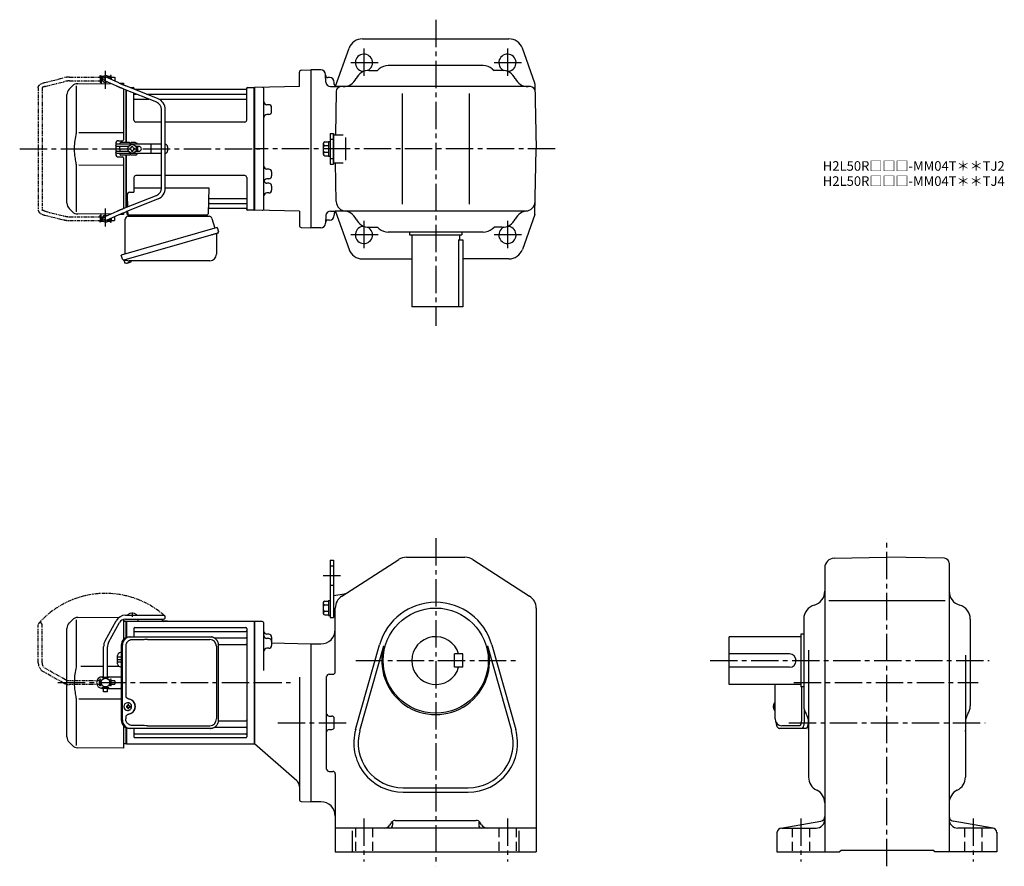
# Model space of a CAD drawing. Extents: x 129 to 1159, y 95 to 980.
import ezdxf

# ---------------------------------------------------------------- set-up
doc = ezdxf.new("R2010")
doc.units = 0
doc.header["$LTSCALE"] = 3
doc.header["$MEASUREMENT"] = 0
for name, pattern in [('HIDDEN2', [4.7625, 3.175, -1.5875]), ('PHANTOM', [2.5, 1.25, -0.25, 0.25, -0.25, 0.25, -0.25]), ('sekkei(A2)', [14.2875, 9.525, -1.5875, 1.5875, -1.5875])]:
    doc.linetypes.add(name, pattern=pattern)
doc.layers.get('0').update_dxf_attribs({"linetype": 'CONTINUOUS'})
for name, color, linetype in [('CENTER', 3, 'sekkei(A2)'), ('HIDS', 1, 'HIDDEN2'), ('PHANTOM', 2, 'PHANTOM')]:
    doc.layers.add(name, color=color, linetype=linetype)
doc.layers.add('TITLE', color=4, linetype='CONTINUOUS', plot=False)
doc.styles.get("Standard").update_dxf_attribs({"font": 'simplex.shx', "bigfont": 'extfont.shx'})

# ---------------------------------------------------------------- blocks, each defined once
blk = doc.blocks.new('A$C713A0DEC-修正-1')
for p, q in [((-159.7, 76), (-160.2, 75.5)), ((-160.2, 75.5), (-160.2, 68.3)), ((-160.2, 75.5), (-158.1, 75.5)), ((-160.2, 75), (-160.2, 75)), ((-160.2, 75), (-160.2, 71)), ((-160.2, 75), (-160.2, 75)), ((-159.7, 76), (-157.5, 76)), ((-141.9, 68.9), (-154.9, 74.8)), ((-153.9, 76), (-151.7, 76)), ((-153.3, 75.5), (-151.2, 75.5)), ((-151.7, 76), (-151.2, 75.5)), ((-151.2, 75.5), (-151.2, 73.2)), ((-151.2, 75), (-151.1, 75)), ((-151.2, 75), (-151.1, 75)), ((-151.1, 75), (-151.1, 73.1)), ((-190.3, 65.7), (-193.7, 62.3)), ((-186.3, 65.8), (-186.3, 19.6)), ((-184.7, 68.1), (-150.3, 68.4)), ((-160.2, 71), (-160.2, 71)), ((-160.2, 71), (-160.2, 71)), ((-143.7, 65.4), (-156.5, 71.2)), ((-151.2, 68.8), (-151.2, 68.4)), ((-140.8, 68.5), (-137, 68.5)), ((-137, 68.5), (-137, 66.9)), ((-137, 62.6), (-137, 9.5)), ((-102.2, 48.7), (-135.7, 62.1)), ((-100.7, 52.4), (-134.3, 65.8)), ((-129.8, 64), (-126.8, 64)), ((-126, 62.5), (-126, 63.3)), ((-125.9, 63.2), (-125.7, 62.4)), ((-8.8, 62), (-124.8, 62)), ((-8.1, 63.2), (-8.3, 62.4)), ((-8, 30), (-8, 63.3)), ((-7.2, 64), (-0.3, 64)), ((-0.3, -64), (-0.3, 64)), ((-0.3, 64), (0, 63.8)), ((0, 63.8), (0, -63.8)), ((-196, -56.7), (-196, 56.7)), ((-134, 6.5), (-134, 61.4)), ((-134, 6.5), (-134, 61.4)), ((-133.7, 6.5), (-133.7, 61.2)), ((-126, 30), (-126, 58.2)), ((-125.5, 57.2), (-123.5, 57.2)), ((-125.5, 51.9), (-110.4, 51.9)), ((-112.7, 57.2), (-8.5, 57.2)), ((-99.8, 51.9), (-8.5, 51.9)), ((-97.2, -41.2), (-97.2, 41.2)), ((-93.2, -41.2), (-93.2, 41.2)), ((-97.2, 28), (-124, 28)), ((-10, 28), (-93.2, 28)), ((-137, 16.9), (-183.6, 16.8)), ((-145, 5.5), (-145, -5.5)), ((-144.8, 3.6), (-144.8, 4)), ((-97.2, 5), (-143.8, 5)), ((-131.5, 2.6), (-143.8, 2.6)), ((-142, 8.5), (-138, 8.5)), ((-140.8, 5.5), (-140.8, 5)), ((-140.8, 0), (-140.8, 2.6)), ((-140.8, 0), (-140.8, -2.6)), ((-130.7, 6.5), (-139.8, 6.5)), ((-129.6, 0.6), (-130.2, 0.6)), ((-130.2, 0.6), (-130.2, -0.6)), ((-124.8, 6.5), (-128.9, 6.5)), ((-128.4, 1.8), (-128.4, 2.5)), ((-128.4, 2.5), (-127.2, 2.5)), ((-127.2, 1.8), (-127.2, 2.5)), ((-126, 0.6), (-125.3, 0.6)), ((-125.3, 0.6), (-125.3, -0.6)), ((-120.8, 2.6), (-124.1, 2.6)), ((-121.8, 0.9), (-121.8, 2.6)), ((-107.9, -4.5), (-107.9, 4.5)), ((-90.8, 2), (-90.8, -2)), ((-144.8, -4), (-144.8, -3.6)), ((-143.8, -2.6), (-131.5, -2.6)), ((-97.2, -5), (-143.8, -5)), ((-142, -8.5), (-138, -8.5)), ((-140.8, -5), (-140.8, -5.5)), ((-130.7, -6.5), (-139.8, -6.5)), ((-137, -9.5), (-137, -62.6)), ((-134, -61.4), (-134, -6.5)), ((-134, -61.4), (-134, -6.5)), ((-133.7, -61.2), (-133.7, -6.5)), ((-129.6, -0.6), (-130.2, -0.6)), ((-124.8, -6.5), (-128.9, -6.5)), ((-128.4, -1.8), (-128.4, -2.5)), ((-128.4, -2.5), (-127.2, -2.5)), ((-127.2, -1.8), (-127.2, -2.5)), ((-126, -0.6), (-125.3, -0.6)), ((-124.1, -2.6), (-120.8, -2.6)), ((-121.8, -2.6), (-121.8, -0.9)), ((-186.3, -19.6), (-186.3, -65.8)), ((-183.6, -16.8), (-137, -16.9)), ((-126, -30), (-126, -45.4)), ((-97.2, -28), (-124, -28)), ((-10, -28), (-93.2, -28)), ((-8, -30), (-8, -63.3)), ((-126, -40.8), (-97.2, -40.8)), ((-93.2, -40.8), (-47.5, -40.8)), ((-47.5, -40.8), (-48.5, -68)), ((-102.2, -48.7), (-135.7, -62.1)), ((-133.2, -48.5), (-132.8, -60.9)), ((-130.2, -45.4), (-126, -45.4)), ((-100.7, -52.4), (-134.3, -65.8)), ((-47.1, -57.2), (-8.5, -57.2)), ((-46.9, -51.9), (-8.5, -51.9)), ((-193.7, -62.3), (-190.3, -65.7)), ((-150.3, -68.4), (-184.7, -68.1)), ((-160.2, -75.5), (-160.2, -68.3)), ((-160.2, -71), (-160.2, -71)), ((-160.2, -71), (-160.2, -71)), ((-160.2, -71), (-160.2, -75)), ((-143.7, -65.4), (-156.5, -71.2)), ((-141.9, -68.9), (-154.9, -74.8)), ((-151.2, -68.8), (-151.2, -68.4)), ((-137, -68.5), (-140.8, -68.5)), ((-137, -66.9), (-137, -68.5)), ((-133.5, -65.5), (-133.5, -68)), ((-132.6, -65.1), (-132.5, -68)), ((-132.5, -69), (-49.5, -69)), ((-130.6, -69), (-121.4, -69)), ((-59.6, -69), (-50.4, -69)), ((-47.3, -62), (-8.8, -62)), ((-8.1, -63.2), (-8.3, -62.4)), ((-0.5, -64), (-7.2, -64)), ((-0.5, -64), (-0.3, -64)), ((-0.3, -64), (0, -63.8)), ((-159.7, -76), (-160.2, -75.5)), ((-158.1, -75.5), (-160.2, -75.5)), ((-157.5, -76), (-159.7, -76)), ((-151.7, -76), (-153.9, -76)), ((-151.2, -75.5), (-153.3, -75.5)), ((-151.7, -76), (-151.2, -75.5)), ((-151.2, -75.5), (-151.2, -73.2)), ((-151.2, -75), (-151.1, -75)), ((-151.2, -75), (-151.1, -75)), ((-151.1, -73.1), (-151.1, -75)), ((-136.4, -116.3), (-136.1, -117.2)), ((-133.6, -116.5), (-136.3, -117.3)), ((-136.3, -117.3), (-135.9, -118.8)), ((-133.6, -119.4), (-133.6, -119.4)), ((-132.1, -119.2), (-132.5, -119.3)), ((-132.2, -119), (-132.1, -119.2)), ((-131.1, -118.9), (-131.2, -118.7)), ((-130.8, -118.9), (-131.1, -118.9)), ((-129.8, -118.3), (-129.8, -118.3))]:
    blk.add_line(p, q)
at = {"color": 7, "linetype": 'Continuous', "lineweight": 25}
for p, q in [((-132.2, -70.5), (-47.3, -70.5)), ((-67.8, -69.1), (-67.8, -69.7)), ((-67.8, -69.1), (-62.2, -69.1)), ((-62.2, -69.7), (-62.2, -69.1)), ((-38.8, -82.2), (-139.2, -111.1)), ((-135, -109.8), (-135, -73.5)), ((-44.4, -72.7), (-41.5, -83)), ((-38.8, -82.2), (-37.5, -86.6)), ((-45.6, -90.2), (-136.4, -116.3)), ((-39.7, -89.1), (-39.7, -110)), ((-138, -115.4), (-139.2, -111.1)), ((-46.7, -117), (-130.9, -117))]:
    blk.add_line(p, q, dxfattribs=at)
at = {"color": 5}
blk.add_line((-160.2, -75), (-160.2, -75), dxfattribs=at)
blk.add_line((-160.2, -75), (-160.2, -75), dxfattribs=at)
at = {"color": 7, "linetype": 'Continuous', "lineweight": 25, "flags": 128}
blk.add_lwpolyline([(-38.4, -88.2), (-38.5, -88.2), (-38.6, -88.2), (-38.9, -88.3), (-39.3, -88.4), (-39.7, -88.5), (-40.2, -88.7), (-40.9, -88.9), (-41.5, -89.1), (-42.3, -89.3), (-43.1, -89.5), (-43.9, -89.8), (-44.8, -90), (-45.6, -90.2)], dxfattribs=at)
blk.add_circle((-127.8, 0), 4.5)
for centre, radius, start, end in [((-155.7, 73), 3.5, 10.5364, 300.8366), ((-155.7, 73), 2, 65.6955, 245.6955), ((-188, 56.7), 8, 135, 180), ((-184.6, 60.1), 8, 90.5, 135), ((-126.8, 63), 1, 10, 90), ((-125.2, 62.5), 0.5, 190, 196.6416), ((-8.8, 62.5), 0.5, 270, 350), ((-7.2, 63), 1, 90, 170), ((-125.5, 57.7), 0.5, 180, 270), ((-125.5, 51.4), 0.5, 90, 180), ((-105.2, 41.2), 12, 0, 68.1986), ((-8.5, 57.7), 0.5, 270, 360), ((-8.5, 51.4), 0.5, 360, 90), ((-105.2, 41.2), 8, 0, 68.1986), ((-124, 30), 2, 180, 270), ((-10, 30), 2, 270, 360), ((-142, 5.5), 3, 90, 180), ((-143.8, 4), 1, 90, 180), ((-143.8, 3.6), 1, 180, 270), ((-139.8, 5.5), 1, 90, 180), ((-138, 9.5), 1, 270, 0), ((-129.8, 7), 1, 210, 330), ((-129.6, 1.8), 1.17, 270, 0), ((-126, 1.8), 1.17, 180, 270), ((-124.8, 3.5), 3, 30, 90), ((-121.3, 0), 1, 120, 240), ((-120.8, 0), 2.6, 270, 90), ((-93.8, 2), 3, 0, 77.9167), ((-142, -5.5), 3, 180, 270), ((-143.8, -3.6), 1, 90, 180), ((-143.8, -4), 1, 180, 270), ((-139.8, -5.5), 1, 180, 270), ((-138, -9.5), 1, 0, 90), ((-129.8, -7), 1, 30, 150), ((-129.6, -1.8), 1.17, 0, 90), ((-126, -1.8), 1.17, 90, 180), ((-124.8, -3.5), 3, 270, 330), ((-93.8, -2), 3, 282.0833, 0), ((-124, -30), 2, 90, 180), ((-10, -30), 2, 0, 90), ((-130.2, -48.4), 3, 90, 182), ((-105.2, -41.2), 8, 291.8014, 0), ((-105.2, -41.2), 12, 291.8014, 0), ((-46.9, -50.9), 1, 178, 270), ((-8.5, -51.4), 0.5, 270, 0), ((-188, -56.7), 8, 180, 224.9998), ((-47.1, -58.2), 1, 90, 178), ((-8.5, -57.7), 0.5, 0, 90), ((-184.6, -60.1), 8, 224.9998, 269.5), ((-155.7, -73), 3.5, 59.1545, 349.4546), ((-155.7, -73), 2, 114.3045, 294.3045), ((-132.5, -68), 1, 180, 270), ((-131.5, -68), 1, 182, 270), ((-49.5, -68), 1, 270, 358), ((-47.3, -63), 1, 90, 178), ((-8.8, -62.5), 0.5, 10, 90), ((-7.2, -63), 1, 190, 270), ((-135.5, -118.7), 0.36, 196.0043, 249.6459), ((-133.4, -112.9), 6.5, 249.6459, 268.1417), ((-133.4, -112.9), 6.48, 268.1692, 278.3075), ((-133.7, -112), 7.18, 281.89, 290.1186), ((-133.4, -112.9), 6.48, 293.7011, 303.8394), ((-133.4, -112.9), 6.5, 303.8669, 320.5592)]:
    blk.add_arc(centre, radius, start, end)
at = {"color": 7, "linetype": 'Continuous', "lineweight": 25}
for centre, radius, start, end in [((-132, -73.5), 3, 95.7392, 180), ((-132.5, -68.5), 2, 275.7392, 346.2628), ((-119.5, -68.5), 2, 194.4775, 270), ((-68.6, -69.7), 0.8, 270, 0), ((-61.4, -69.7), 0.8, 180, 267.2245), ((-61.5, -68.5), 2, 270, 345.5225), ((-48.5, -68.5), 2, 194.4775, 270), ((-47.3, -73.5), 3, 15.8235, 90), ((-38.9, -89.1), 0.8, 106, 180), ((-38.8, -86.9), 1.3, 286, 16), ((-46.7, -110), 7, 270, 0), ((-136.7, -115), 1.3, 196, 286), ((-135, -116.7), 0.8, 58.4666, 106), ((-130.9, -110), 7, 238.4666, 270)]:
    blk.add_arc(centre, radius, start, end, dxfattribs=at)
for points, knots in [([(-135.7, 62.1), (-136.2, 62.3), (-137.1, 62.6), (-138.2, 63.1), (-139, 63.4), (-139.5, 63.6), (-140, 63.8), (-140.7, 64.1), (-141.5, 64.4), (-142.3, 64.8), (-143, 65.1), (-143.5, 65.3), (-143.7, 65.4), (-143.7, 65.4), (-143.7, 65.4), (-143.7, 65.4)], [0.000002, 0.000002, 0.000002, 0.000002, 0.157676, 0.284692, 0.352367, 0.406405, 0.451621, 0.541937, 0.66336, 0.761629, 0.873813, 1, 1, 1, 1.001293, 1.001293, 1.001293, 1.001293]), ([(-141.9, 68.9), (-141.6, 68.8), (-141.3, 68.7), (-140.7, 68.4), (-140.2, 68.2), (-139.3, 67.8), (-138.8, 67.6), (-137.6, 67.1), (-136.9, 66.9), (-135.6, 66.3), (-134.9, 66), (-134.3, 65.8)], [0.43894472, 0.43894472, 0.43894472, 0.43894472, 0.44695871, 0.44695871, 0.45789687, 0.45789687, 0.46896788, 0.46896788, 0.48191734, 0.48191734, 0.49421321, 0.49421321, 0.49421321, 0.49421321]), ([(-186.7, 14.5), (-187.3, 12), (-187.7, 9.5), (-188.3, 4.4), (-188.4, 1.8), (-188.3, -3.4), (-188.1, -6), (-187.5, -10.6), (-187.1, -12.5), (-186.7, -14.5)], [0.0043593, 0.0043593, 0.0043593, 0.0043593, 0.2631174, 0.2631174, 0.5281137, 0.5281137, 0.79311, 0.79311, 0.9956447, 0.9956447, 0.9956447, 0.9956447]), ([(-186.3, 19.6), (-186.3, 18), (-186.4, 16.5), (-186.6, 14.8), (-186.7, 14.6), (-186.7, 14.5)], [0, 0, 0, 0, 0.8950807, 0.8950807, 0.9773939, 0.9773939, 0.9773939, 0.9773939]), ([(-186.7, -14.5), (-186.5, -15.8), (-186.4, -17.2), (-186.3, -18.9), (-186.3, -19.2), (-186.3, -19.6)], [0.0226079, 0.0226079, 0.0226079, 0.0226079, 0.7980513, 0.7980513, 1, 1, 1, 1]), ([(-135.7, -62.1), (-136.2, -62.3), (-137.1, -62.6), (-138.2, -63.1), (-139, -63.4), (-139.5, -63.6), (-140, -63.8), (-140.7, -64.1), (-141.5, -64.4), (-142.3, -64.8), (-143, -65.1), (-143.5, -65.3), (-143.7, -65.4), (-143.7, -65.4), (-143.7, -65.4), (-143.7, -65.4)], [0.000002, 0.000002, 0.000002, 0.000002, 0.157676, 0.284692, 0.352367, 0.406405, 0.451621, 0.541937, 0.66336, 0.761629, 0.873813, 1, 1, 1, 1.001293, 1.001293, 1.001293, 1.001293]), ([(-141.9, -68.9), (-141.6, -68.8), (-141.3, -68.7), (-140.7, -68.4), (-140.2, -68.2), (-139.3, -67.8), (-138.8, -67.6), (-137.6, -67.1), (-136.9, -66.9), (-135.6, -66.3), (-134.9, -66), (-134.3, -65.8)], [0.43894472, 0.43894472, 0.43894472, 0.43894472, 0.44695871, 0.44695871, 0.45789687, 0.45789687, 0.46896788, 0.46896788, 0.48191734, 0.48191734, 0.49421321, 0.49421321, 0.49421321, 0.49421321])]:
    blk.add_open_spline(points, degree=3, knots=knots)
at = {"layer": 'CENTER'}
for p, q in [((-155.7, 62.7), (-155.7, 81.4)), ((-245.4, 0), (5.6, 0)), ((-155.7, -81.1), (-155.7, -62.5))]:
    blk.add_line(p, q, dxfattribs=at)
at = {"layer": 'PHANTOM'}
for p, q in [((-219.6, 69.2), (-199.2, 74.3)), ((-193.3, 75), (-161.4, 75)), ((-161.4, 75), (-161.4, 76.5)), ((-161.4, 76.5), (-160.8, 76.5)), ((-161.4, 75), (-161.4, 71)), ((-160.8, 76.5), (-160.8, 69.5)), ((-160.2, 74.5), (-160.8, 74.5)), ((-150.5, 74.5), (-151.1, 74.5)), ((-149.9, 76.5), (-150.5, 76.5)), ((-150.5, 76.5), (-150.5, 72.9)), ((-149.9, 75), (-149.9, 76.5)), ((-149.9, 75), (-146, 75)), ((-149.9, 75), (-149.9, 72.6)), ((-146, 75), (-146, 71)), ((-226, 63.9), (-226, -63.9)), ((-222, 63.7), (-222, -63.7)), ((-218.8, 65.3), (-198.2, 70.4)), ((-193.3, 71), (-161.4, 71)), ((-161.4, 71), (-161.4, 69.5)), ((-160.8, 69.5), (-161.4, 69.5)), ((-160.2, 71.5), (-160.8, 71.5)), ((-146.4, 71), (-146, 71)), ((-219.6, -69.2), (-199.2, -74.3)), ((-218.8, -65.3), (-198.2, -70.4)), ((-193.3, -71), (-161.4, -71)), ((-161.4, -71), (-161.4, -69.5)), ((-161.4, -69.5), (-160.8, -69.5)), ((-161.4, -71), (-161.4, -75)), ((-160.8, -69.5), (-160.8, -76.5)), ((-160.2, -71.5), (-160.8, -71.5)), ((-146.4, -71), (-146, -71)), ((-146, -75), (-146, -71)), ((-193.3, -75), (-161.4, -75)), ((-161.4, -76.5), (-161.4, -75)), ((-160.8, -76.5), (-161.4, -76.5)), ((-160.2, -74.5), (-160.8, -74.5)), ((-150.5, -74.5), (-151.1, -74.5)), ((-150.5, -72.9), (-150.5, -76.5)), ((-150.5, -76.5), (-149.9, -76.5)), ((-149.9, -72.6), (-149.9, -75)), ((-149.9, -76.5), (-149.9, -75)), ((-149.9, -75), (-146, -75))]:
    blk.add_line(p, q, dxfattribs=at)
for centre, radius, start, end in [((-193.3, 51), 24, 90, 104.0362), ((-193.3, 51), 20, 90, 104.0362), ((-193.3, -51), 20, 255.9638, 270), ((-193.3, -51), 24, 255.9638, 270)]:
    blk.add_arc(centre, radius, start, end, dxfattribs=at)
for points, knots in [([(-226, 63.9), (-226, 63.9), (-226, 63.9), (-226, 63.9), (-226, 64.2), (-226, 64.7), (-225.7, 65.4), (-225.3, 66.1), (-224.9, 66.6), (-224.6, 66.9), (-224.1, 67.2), (-223.6, 67.6), (-222.9, 68), (-222, 68.4), (-221, 68.8), (-220.2, 69), (-219.7, 69.1), (-219.7, 69.2), (-219.6, 69.2), (-219.6, 69.2)], [-0.000095, -0.000095, -0.000095, -0.000095, 0, 0, 0, 0.101801, 0.189624, 0.295094, 0.370272, 0.42513, 0.481746, 0.561839, 0.668741, 0.761773, 0.87221, 1, 1, 1, 1.016228, 1.016228, 1.016228, 1.016228]), ([(-218.8, 65.3), (-219.1, 65.2), (-219.9, 64.9), (-220.7, 64.6), (-221.3, 64.4), (-221.5, 64.2), (-221.5, 64.2), (-221.8, 64), (-222, 63.8), (-222, 63.7)], [0.0000052, 0.0000052, 0.0000052, 0.0000052, 0.200722, 0.3768955, 0.527948, 0.6008402, 0.6008402, 0.6008402, 0.91372, 0.91372, 0.91372, 0.91372]), ([(-226, -63.9), (-226, -63.9), (-226, -63.9), (-226, -63.9), (-226, -64.2), (-226, -64.7), (-225.7, -65.4), (-225.3, -66.1), (-224.9, -66.6), (-224.6, -66.9), (-224.1, -67.2), (-223.6, -67.6), (-222.9, -68), (-222, -68.4), (-221, -68.8), (-220.2, -69), (-219.7, -69.1), (-219.7, -69.2), (-219.6, -69.2), (-219.6, -69.2)], [-0.000095, -0.000095, -0.000095, -0.000095, 0, 0, 0, 0.101801, 0.189624, 0.295094, 0.370272, 0.42513, 0.481746, 0.561839, 0.668741, 0.761773, 0.87221, 1, 1, 1, 1.016228, 1.016228, 1.016228, 1.016228]), ([(-218.8, -65.3), (-219.1, -65.2), (-219.9, -64.9), (-220.7, -64.6), (-221.3, -64.4), (-221.5, -64.2), (-221.5, -64.2), (-221.8, -64), (-222, -63.8), (-222, -63.7)], [0.0000052, 0.0000052, 0.0000052, 0.0000052, 0.200722, 0.3768955, 0.527948, 0.6008402, 0.6008402, 0.6008402, 0.91372, 0.91372, 0.91372, 0.91372])]:
    blk.add_open_spline(points, degree=3, knots=knots, dxfattribs=at)
blk = doc.blocks.new('A$C638C445F-2')
at = {"layer": 'PHANTOM'}
for p, q in [((-0.4, 43.8), (11.2, 64.7)), ((3.1, 41.9), (14.7, 62.7)), ((20.8, 70.3), (60.5, 70.3)), ((20.8, 66.3), (60.5, 66.3)), ((-2, 5.8), (-2, 37.5)), ((2, 5.8), (2, 37.5)), ((-3.5, 5.8), (3.5, 5.8)), ((-3.5, 5.2), (-3.5, 5.8)), ((-3.5, 5.2), (3.5, 5.2)), ((-2, 4.5), (2, 4.5)), ((-2, 4), (-2, 4.5)), ((-1.5, 4.5), (-1.5, 5.2)), ((1.5, 4.5), (1.5, 5.2)), ((2, 4), (2, 4.5)), ((3.5, 5.2), (3.5, 5.8)), ((-3.5, -5.8), (-3.5, -5.2)), ((-3.5, -5.2), (3.5, -5.2)), ((-3.5, -5.8), (3.5, -5.8)), ((-2, -4.5), (-2, -4)), ((-2, -4.5), (2, -4.5)), ((-2, -9.7), (-2, -5.8)), ((2, -9.7), (-2, -9.7)), ((-1.5, -5.2), (-1.5, -4.5)), ((1.5, -5.2), (1.5, -4.5)), ((2, -4.5), (2, -4)), ((2, -9.7), (2, -5.8)), ((3.5, -5.8), (3.5, -5.2))]:
    blk.add_line(p, q, dxfattribs=at)
for centre, radius, start, end in [((20.8, 59.3), 11, 90, 151.0323), ((20.8, 59.3), 7, 90, 151.0323), ((60.5, 68.3), 2, 269.9944, 90), ((11, 37.5), 13, 151.0323, 180), ((11, 37.5), 9, 151.0323, 180)]:
    blk.add_arc(centre, radius, start, end, dxfattribs=at)

msp = doc.modelspace()

# ---------------------------------------------------------------- linework, layer by layer
for p, q in [((487.7, 960), (640.7, 960)), ((459.3, 910.4), (473.6, 950.1)), ((667.9, 913.7), (654.8, 950.1)), ((423.6, 927.2), (433.7, 927.5)), ((444, 927.5), (433.7, 927.5)), ((433.7, 927.5), (433.7, 762.5)), ((494.7, 927), (503.2, 927)), ((505, 928.5), (503.2, 927)), ((613.8, 932), (514.6, 932)), ((623.4, 928.5), (625.2, 927)), ((633.7, 927), (625.2, 927)), ((421.7, 910.2), (421.7, 925.2)), ((449.4, 914.7), (448.9, 922.8)), ((453.2, 919.5), (451.5, 919.5)), ((421.7, 910.2), (374.7, 909)), ((374.7, 909), (374.7, 781)), ((384.7, 782.8), (384.7, 907.2)), ((454.4, 910), (459.2, 910)), ((458.2, 912.5), (458.2, 914.5)), ((663.2, 910), (459.2, 910)), ((668, 912.9), (669.2, 845)), ((460.3, 905.1), (459.5, 859.5)), ((529.2, 903), (529.2, 787)), ((599.2, 903), (599.2, 787)), ((384.7, 891.2), (384.7, 891.2)), ((389.8, 891.1), (387.6, 891.1)), ((392.7, 883.9), (392.7, 888.1)), ((384.7, 880.8), (384.7, 880.8)), ((389.8, 880.9), (387.6, 880.9)), ((454, 861), (454, 829)), ((454, 861), (457.2, 861)), ((457.2, 861), (457.2, 829)), ((457.2, 830), (457.2, 860)), ((457.2, 859.5), (457.2, 830.5)), ((457.2, 859.5), (467.6, 859.5)), ((470.1, 833), (470.1, 857)), ((446.7, 850.7), (446.7, 839.3)), ((448.2, 852.2), (452, 852.2)), ((448.2, 848.4), (452, 848.4)), ((452, 852.7), (452, 837.3)), ((452, 852.7), (454, 852.7)), ((668, 777.1), (669.2, 845)), ((448.2, 841.6), (452, 841.6)), ((448.2, 837.8), (452, 837.8)), ((452, 837.3), (454, 837.3)), ((384.7, 824), (384.7, 824)), ((389.8, 823.8), (387.6, 823.9)), ((454, 829), (457.2, 829)), ((457.2, 830.5), (467.6, 830.5)), ((460.2, 789.8), (459.5, 830.5)), ((384.7, 813.5), (384.7, 813.5)), ((389.8, 813.7), (387.6, 813.6)), ((392.7, 820.8), (392.7, 816.7)), ((384.7, 809.2), (384.7, 809.2)), ((389.8, 809.1), (387.6, 809.1)), ((392.7, 806.1), (392.7, 801.9)), ((384.7, 798.8), (384.7, 798.8)), ((389.8, 798.9), (387.6, 798.9)), ((421.7, 779.8), (374.7, 781)), ((421.7, 779.8), (421.7, 764.8)), ((449.4, 775.3), (448.9, 767.2)), ((454.4, 780), (459.2, 780)), ((458.2, 777.5), (458.2, 775.5)), ((658.2, 780), (459.2, 780)), ((459.3, 779.6), (473.6, 739.9)), ((667.9, 776.3), (654.8, 739.9)), ((423.6, 762.8), (433.7, 762.5)), ((444, 762.5), (433.7, 762.5)), ((453.2, 770.5), (451.5, 770.5)), ((494.7, 763), (503.2, 763)), ((505, 761.5), (503.2, 763)), ((623.4, 761.5), (625.2, 763)), ((633.7, 763), (625.2, 763)), ((613.8, 758), (514.6, 758)), ((536.7, 758), (536.7, 755)), ((536.7, 755), (591.7, 755)), ((539.2, 755), (539.2, 680)), ((589.2, 755), (589.2, 750)), ((591.7, 758), (591.7, 755)), ((588.2, 750), (592.7, 750)), ((588.2, 750), (588.2, 680)), ((592.7, 750), (592.7, 680)), ((487.7, 730), (539.2, 730)), ((640.7, 730), (592.7, 730)), ((592.7, 680), (539.2, 680)), ((454, 415), (454, 355)), ((454, 415), (457.2, 415)), ((457.2, 415), (457.2, 355)), ((466.1, 377.4), (525.5, 415.6)), ((533.6, 418), (594.8, 418)), ((602.9, 415.6), (662.3, 377.4)), ((980.8, 417), (1036, 418)), ((1096.1, 417), (1036, 418)), ((1101, 412), (1101, 110)), ((971, 407), (971, 110)), ((446.7, 370.7), (446.7, 359.3)), ((448.2, 372.2), (452, 372.2)), ((452, 372.7), (452, 357.3)), ((452, 372.7), (454, 372.7)), ((457.2, 378), (468.8, 379.8)), ((457.2, 378), (457.2, 357)), ((457.2, 378), (457.2, 357)), ((975.1, 373), (1096.9, 373)), ((448.2, 368.4), (452, 368.4)), ((448.2, 361.6), (452, 361.6)), ((459.2, 298.3), (459.2, 364.8)), ((669.2, 364.8), (669.2, 110)), ((184.4, 352.7), (181, 349.3)), ((188.4, 352.8), (188.4, 306.6)), ((190, 355.1), (233.6, 355.5)), ((218.6, 330.8), (230.2, 351.7)), ((237.7, 353), (237.7, 332)), ((240.5, 351), (237.7, 350.9)), ((239.8, 357.4), (279.5, 357.4)), ((239.8, 353.4), (279.5, 353.4)), ((240.5, 351), (240.7, 350.8)), ((241, 351), (240.7, 350.8)), ((240.7, 334.1), (240.7, 350.8)), ((240.7, 334.1), (240.7, 350.8)), ((374.4, 351), (241, 351)), ((241, 351), (241, 334.2)), ((242.2, 357.9), (242.2, 357.4)), ((244.8, 351.3), (249, 351.3)), ((251.7, 357.9), (251.7, 357.4)), ((283.9, 351.4), (280, 351.4)), ((283.9, 351), (280, 351)), ((283.9, 351.4), (283.9, 351)), ((374.4, 351), (374.4, 223)), ((374.4, 351), (374.7, 350.8)), ((382.8, 350.8), (374.7, 351)), ((374.7, 351), (374.7, 223)), ((374.7, 223.2), (374.7, 350.8)), ((448.2, 357.8), (452, 357.8)), ((452, 357.3), (454, 357.3)), ((454, 355), (457.2, 355)), ((457.2, 357), (459.2, 356)), ((949, 353.5), (949, 262.6)), ((1123, 353.5), (1123, 262.6)), ((178.7, 230.3), (178.7, 343.7)), ((222.1, 328.9), (233.7, 349.7)), ((248.7, 343.5), (248.7, 334.8)), ((249.7, 344.5), (365.7, 344.5)), ((249.7, 340.5), (365.7, 340.5)), ((366.7, 343.5), (366.7, 230.5)), ((384.7, 299.6), (384.7, 348.8)), ((332.8, 333.7), (365.7, 333.7)), ((389.8, 337.5), (387.6, 337.6)), ((389.8, 333.1), (387.6, 333.1)), ((392.7, 334.5), (392.7, 325.9)), ((946, 335), (871, 335)), ((871, 285), (871, 335)), ((949, 337.5), (946, 337.5)), ((946, 337.5), (946, 282.5)), ((217, 292.8), (217, 324.5)), ((221, 292.8), (221, 324.5)), ((337.2, 327), (365.7, 327)), ((389.8, 322.9), (387.6, 322.9)), ((392.7, 328.6), (433.7, 327.5)), ((433.7, 327.5), (444.2, 327.5)), ((433.7, 327.5), (433.7, 162.5)), ((480.5, 238), (505.5, 326.6)), ((485, 236.8), (510, 325.3)), ((618.4, 325.3), (643.4, 236.8)), ((622.9, 326.6), (647.9, 238)), ((954, 320.9), (954, 188.2)), ((231.7, 306.5), (231.7, 315.5)), ((235.5, 318.5), (234.7, 318.5)), ((583.7, 303), (583.7, 317)), ((592.7, 317), (583.7, 317)), ((592.7, 303), (592.7, 317)), ((934, 317), (871, 317)), ((1118, 315.8), (1118, 188.2)), ((217, 303.8), (193.1, 303.8)), ((233.2, 303.9), (221, 303.8)), ((235.5, 303.5), (234.7, 303.5)), ((592.7, 303), (583.7, 303)), ((934, 303), (871, 303)), ((215.5, 292.2), (215.5, 292.8)), ((215.5, 292.8), (222.5, 292.8)), ((215.5, 292.2), (222.5, 292.2)), ((215.7, 293), (217, 293)), ((217, 291), (217, 291.6)), ((217, 291.6), (221, 291.6)), ((217.5, 291.6), (217.5, 292.2)), ((220.5, 291.6), (220.5, 292.2)), ((221, 293), (234.7, 293)), ((221, 291), (221, 291.6)), ((222.5, 292.2), (222.5, 292.8)), ((421.7, 292.6), (421.7, 164.8)), ((450.2, 196.7), (450.2, 293.3)), ((452.7, 295.8), (456.7, 295.8)), ((215.5, 281.3), (215.5, 281.9)), ((215.5, 281.9), (222.5, 281.9)), ((215.5, 281.3), (222.5, 281.3)), ((215.7, 281), (217, 281)), ((215.7, 281), (217, 281)), ((217, 282.5), (217, 283)), ((217, 282.5), (221, 282.5)), ((217, 277.4), (217, 281.3)), ((217.5, 281.9), (217.5, 282.5)), ((220.5, 281.9), (220.5, 282.5)), ((221, 282.5), (221, 283)), ((221, 277.4), (221, 281.3)), ((221, 281), (234.7, 281)), ((222.5, 281.3), (222.5, 281.9)), ((946, 285), (871, 285)), ((949, 282.5), (946, 282.5)), ((946.9, 248), (946.9, 282.5)), ((191.1, 270.2), (235.5, 270.1)), ((221, 277.4), (217, 277.4)), ((188.4, 267.4), (188.4, 221.2)), ((242.1, 262.5), (241, 262.5)), ((241, 261.5), (242.1, 261.5)), ((242.4, 266), (242, 266)), ((242, 258), (242.4, 258)), ((244.8, 262.5), (243.8, 262.5)), ((243.8, 261.5), (244.8, 261.5)), ((917.1, 262.5), (917, 262.5)), ((917, 261.5), (917.1, 261.5)), ((918.3, 262.5), (917.7, 262.5)), ((917.7, 261.5), (918.3, 261.5)), ((919, 266), (918.8, 266)), ((919, 266), (918.8, 266)), ((918.8, 258), (919, 258)), ((918.8, 258), (919, 258)), ((452.7, 252), (455.7, 252)), ((458.2, 240.5), (458.2, 249.5)), ((237.7, 242), (237.7, 218.5)), ((240.7, 239.9), (240.7, 223.2)), ((240.7, 223.2), (240.7, 239.9)), ((240.7, 223.2), (240.7, 239.9)), ((241, 239.8), (241, 223)), ((248.7, 239.2), (248.7, 237.3)), ((248.7, 239.2), (248.7, 230.5)), ((332.8, 240.3), (365.7, 240.3)), ((337.2, 247), (365.7, 247)), ((452.7, 238), (455.7, 238)), ((944.9, 242), (926, 242)), ((249.7, 233.5), (365.7, 233.5)), ((249.7, 229.5), (365.7, 229.5)), ((181, 224.7), (184.4, 221.3)), ((237.7, 218.5), (190, 218.9)), ((240.5, 223), (237.7, 223.1)), ((240.5, 223), (240.7, 223.2)), ((241, 223), (240.7, 223.2)), ((241, 223), (374.4, 223)), ((374.4, 223), (374.7, 223.2)), ((419, 184.4), (374.7, 223)), ((452.7, 194.2), (456.7, 194.2)), ((459.2, 191.7), (459.2, 110)), ((530.2, 177), (598.2, 177)), ((530.2, 172.4), (598.2, 172.4)), ((423.6, 162.8), (433.7, 162.5)), ((444.2, 162.5), (433.7, 162.5)), ((669.2, 135), (459.2, 135)), ((517.7, 140.6), (516.3, 138.3)), ((519.2, 141), (519.2, 138)), ((522, 143), (606.4, 143)), ((609.2, 141), (609.2, 138)), ((612.1, 138.3), (610.7, 140.6)), ((925.1, 134.9), (966.9, 142.3)), ((926, 135), (962, 135)), ((1146.9, 134.9), (1105.1, 142.3)), ((1146, 135), (1110, 135)), ((477.2, 110), (477.2, 132.1)), ((651.2, 132.1), (651.2, 110)), ((921, 130), (921, 110)), ((1151, 130.7), (1151, 110)), ((459.2, 110), (669.2, 110)), ((921, 110), (986, 110)), ((986, 110), (988, 112)), ((988, 112), (1084, 112)), ((1086, 110), (1084, 112)), ((1151, 110), (1086, 110))]:
    msp.add_line(p, q)
at = {"ltscale": 0.5}
for p, q in [((237.7, 351.5), (239.7, 351.5)), ((239.7, 351.5), (239.7, 351.3)), ((239.7, 351.3), (244.8, 351.3)), ((249, 351.3), (252.9, 351.3)), ((252.9, 353.1), (252.9, 351.3))]:
    msp.add_line(p, q, dxfattribs=at)
at = {"color": 7, "linetype": 'Continuous', "lineweight": 25}
for p, q in [((243.9, 334.8), (245.2, 334.8)), ((245.2, 334.8), (328.7, 334.8)), ((262.9, 332), (328, 332)), ((328.7, 334.8), (329.4, 334.8)), ((235.5, 326), (235.5, 248)), ((236.7, 248), (236.7, 326)), ((240.2, 325), (240.2, 273)), ((335, 325), (335, 249)), ((337.2, 248), (337.2, 326)), ((919, 249), (919, 285)), ((949.4, 259.1), (949.4, 248)), ((240.2, 251), (240.2, 249)), ((245.2, 239.2), (243.9, 239.2)), ((328.7, 239.2), (245.2, 239.2)), ((262.9, 242), (328, 242)), ((947, 239.2), (923.7, 239.2)), ((951.3, 239.2), (947, 239.2)), ((953.5, 242.5), (953.2, 242.5))]:
    msp.add_line(p, q, dxfattribs=at)
at = {"linetype": 'Continuous'}
for p, q in [((235.5, 313.5), (231.7, 313.5)), ((235.5, 311), (231.7, 311)), ((235.5, 308.5), (231.7, 308.5))]:
    msp.add_line(p, q, dxfattribs=at)
at = {"flags": 128}
for points in [[(245.8, 264.1), (245.6, 264.4), (245.1, 264.9), (244.7, 265.3), (244.1, 265.6), (243.6, 265.8), (243, 266), (242.4, 266)], [(242.4, 258), (243, 258), (243.6, 258.1), (244.1, 258.4), (244.7, 258.7), (245.1, 259.1), (245.6, 259.6), (245.8, 260)]]:
    msp.add_lwpolyline(points, dxfattribs=at)
for points in [[(918.2, 265.7), (918.1, 265.6), (918, 265.5)], [(918, 258.5), (918.1, 258.4), (918.2, 258.3)], [(918.2, 258.3), (918.2, 258.3)]]:
    msp.add_lwpolyline(points)
at = {"color": 7, "linetype": 'Continuous', "lineweight": 25}
for points in [[(949.4, 248), (949.4, 247), (949.4, 246), (949.3, 245.1), (949.2, 244.2), (949.1, 243.3), (948.9, 242.5), (948.7, 241.8), (948.5, 241.1), (948.3, 240.5), (948.1, 240.1), (947.8, 239.7), (947.5, 239.4), (947.3, 239.3), (947, 239.2)], [(953.5, 244.1), (953.4, 243.3), (953.2, 242.5), (953, 241.8), (952.8, 241.1), (952.6, 240.5), (952.4, 240.1), (952.1, 239.7), (951.9, 239.4), (951.6, 239.3), (951.3, 239.2)]]:
    msp.add_lwpolyline(points, dxfattribs=at)
for centre, radius in [((564.2, 310), 55), ((219, 287), 4.5)]:
    msp.add_circle(centre, radius)
for centre, radius, start, end in [((487.7, 945), 15, 90, 160.2011), ((640.7, 945), 15, 19.7989, 90), ((489.2, 935), 9, 296.2367, 270.4464), ((639.2, 935), 9, 269.5536, 243.7634), ((423.7, 925.2), 2, 91.5001, 180), ((444, 922.5), 5, 3, 90), ((494.7, 912), 15, 90, 154.3207), ((514.6, 917), 15, 90, 129.8056), ((613.8, 917), 15, 50.1944, 90), ((633.7, 912), 15, 25.6793, 90), ((451.5, 922), 2.5, 183, 270), ((453.2, 914.5), 5, 0, 90), ((467.6, 925), 15, 270, 334.3207), ((660.8, 925), 15, 205.6793, 270), ((382.7, 907.2), 2, 0, 91.5004), ((454.4, 915), 5, 183, 270), ((460.7, 912.5), 2.5, 180, 270), ((465.2, 905), 5, 90, 179), ((663.2, 905), 5, 1, 90), ((665.5, 912.9), 2.5, 1, 19.7987), ((387.7, 894.1), 3, 180.0097, 268.5), ((389.7, 888.1), 3, 0, 88.5), ((387.7, 877.9), 3, 91.5, 180), ((389.7, 883.9), 3, 271.5, 0), ((448.2, 850.7), 1.5, 90, 180), ((448.2, 849.9), 1.5, 180, 270), ((448.2, 846.9), 1.5, 90, 180), ((448.2, 843.1), 1.5, 180, 270), ((448.2, 840.1), 1.5, 90, 180), ((448.2, 839.3), 1.5, 180, 270), ((387.7, 826.9), 3, 180, 268.5), ((389.7, 820.8), 3, 0, 88.5), ((387.7, 810.6), 3, 91.5, 179.9946), ((389.7, 816.7), 3, 271.5, 0), ((387.7, 812.1), 3, 194.508, 268.5), ((389.7, 806.1), 3, 0, 88.5), ((387.7, 795.9), 3, 91.5, 179.9896), ((389.7, 801.9), 3, 271.5, 0), ((382.7, 782.8), 2, 268.5, 0), ((470.2, 790), 10, 181, 270), ((658.2, 790), 10, 270, 359), ((454.4, 775), 5, 90, 177), ((453.2, 775.5), 5, 270, 0), ((460.7, 777.5), 2.5, 90, 180), ((467.6, 765), 15, 25.6793, 90), ((660.8, 765), 15, 90, 154.3207), ((665.5, 777.1), 2.5, 340.2012, 359), ((423.7, 764.8), 2, 180, 268.4999), ((444, 767.5), 5, 270, 357), ((451.5, 768), 2.5, 90, 177), ((489.2, 755), 9, 89.5536, 63.7633), ((494.7, 778), 15, 205.6793, 270), ((639.2, 755), 9, 116.2366, 90.4464), ((633.7, 778), 15, 270, 334.3207), ((514.6, 773), 15, 230.1944, 270), ((613.8, 773), 15, 270, 309.8056), ((487.7, 745), 15, 199.7989, 270), ((640.7, 745), 15, 270, 340.2011), ((533.6, 403), 15, 90, 122.7355), ((594.8, 403), 15, 57.2649, 90), ((981, 407), 10, 91.0006, 180), ((1096, 412), 5, 0, 89.0004), ((956, 382.5), 15, 285.2552, 0), ((1116, 382.5), 15, 180, 254.5339), ((448.2, 370.7), 1.5, 90, 180), ((474.2, 364.8), 15, 122.7356, 180), ((467.9, 385.7), 6, 278.8204, 302.7352), ((564.2, 310), 61, 15.7622, 164.2379), ((654.2, 364.8), 15, 0, 57.2649), ((448.2, 369.9), 1.5, 180, 270), ((448.2, 366.9), 1.5, 90, 180), ((448.2, 363.1), 1.5, 180, 270), ((448.2, 360.1), 1.5, 90, 180), ((964, 353.5), 15, 105.2552, 180), ((1108, 353.5), 15, 0, 74.7448), ((190.1, 347.1), 8, 90.5, 135), ((239.8, 346.4), 11, 90, 151.0323), ((239.8, 346.4), 7, 90, 151.0323), ((246.9, 351.5), 8, 53.5763, 126.4236), ((272.4, 351), 6, 14.5395, 23.5688), ((280, 352.9), 1.9, 193.4743, 270), ((272.4, 351), 6.4, 14.504, 22.0156), ((280, 352.9), 1.5, 193.3412, 270), ((279.5, 355.4), 2, 269.9944, 90), ((382.7, 348.8), 2, 0, 88.5003), ((448.2, 359.3), 1.5, 180, 270), ((186.7, 343.7), 8, 135, 180), ((249.7, 343.5), 1, 90, 180), ((249.7, 341.5), 1, 180, 270), ((365.7, 343.5), 1, 0, 90), ((365.7, 341.5), 1, 270, 0), ((387.7, 340.6), 3, 180, 268.5), ((444.2, 342.5), 15, 270, 0), ((230, 324.5), 13, 151.0323, 180), ((365.7, 334.7), 1, 270, 0), ((387.7, 336.1), 3, 180, 268.5), ((389.7, 334.5), 3, 0, 88.5), ((389.7, 330.1), 3, 0, 88.5), ((564.2, 310), 25, 16.2602, 343.7398), ((230, 324.5), 9, 151.0323, 180), ((365.7, 326), 1, 0, 90), ((387.7, 319.9), 3, 91.5, 180), ((389.7, 325.9), 3, 271.5, 0), ((564.2, 310), 56.4, 164.2379, 15.7622), ((234.7, 315.5), 3, 90.5, 180), ((934, 310), 7, 270, 90), ((234.7, 306.5), 3, 180, 269.5), ((215.7, 287), 6, 90, 180.0047), ((234.7, 296), 3, 270, 284.9154), ((452.7, 293.3), 2.5, 90, 180), ((456.7, 298.3), 2.5, 270, 0), ((215.7, 287), 6, 180.0047, 270), ((234.7, 278), 3, 75.0846, 90), ((242.2, 262), 4, 92.1758, 267.8242), ((284.6, 262), 43.6, 179.3228, 180.6772), ((243, 262), 0.986, 122.1469, 150.7382), ((243, 262), 0.986, 209.2618, 237.8531), ((242.9, 251), 13, 87.8414, 92.1586), ((223, 262), 19.5, 2.3689, 5.6557), ((223, 261.9), 19.5, 354.3443, 357.6311), ((242.9, 273), 13, 267.8414, 272.1586), ((224, 262), 19.5, 2.3689, 5.6557), ((224, 261.9), 19.5, 354.3443, 357.6311), ((242.9, 262), 0.986, 29.2618, 57.8531), ((242.9, 262), 0.986, 302.1469, 330.7382), ((235.6, 262), 9.15, 356.7749, 3.2251), ((923.5, 262), 6.5, 147.8797, 212.1203), ((923.5, 262), 6.5, 175.4534, 184.5466), ((918.4, 262.3), 1.29, 154.595, 171.0014), ((918.4, 261.7), 1.29, 188.9986, 205.405), ((924, 262), 6.77, 162.9989, 172.6853), ((924, 262), 6.77, 187.3147, 197.0011), ((917.6, 262.6), 1.37, 83.3134, 96.6866), ((917.6, 261.4), 1.37, 263.3134, 276.6866), ((924.3, 262), 6.77, 162.9989, 172.6853), ((916.4, 262.3), 1.29, 8.9986, 25.405), ((916.4, 261.7), 1.29, 334.595, 351.0014), ((924.3, 262), 6.77, 187.3147, 197.0011), ((918.5, 265.3), 0.486, 131.8791, 136.241), ((927.2, 262), 9.01, 176.7221, 183.2779), ((964, 262.6), 15, 180, 213.5573), ((1108, 262.6), 15, 326.7492, 0), ((365.7, 248), 1, 270, 0), ((452.7, 254.5), 2.5, 180, 270), ((455.7, 249.5), 2.5, 0, 90), ((926, 249), 7, 180, 270), ((939, 246), 15, 0, 33.5573), ((1036, 245), 82.5, 176.9469, 186.3112), ((1133, 246), 15, 146.4427, 180), ((1036, 245), 82.5, 353.6888, 3.0532), ((365.7, 239.3), 1, 0, 90), ((452.7, 235.5), 2.5, 90, 180), ((455.7, 240.5), 2.5, 270, 0), ((530.2, 224), 51.6, 164.2379, 270), ((530.2, 224), 47, 164.2379, 270), ((598.2, 224), 51.6, 270, 15.7622), ((598.2, 224), 47, 270, 15.7622), ((186.7, 230.3), 8, 180, 224.9998), ((249.7, 232.5), 1, 90, 180), ((249.7, 230.5), 1, 180, 270), ((365.7, 232.5), 1, 0, 90), ((365.7, 230.5), 1, 270, 0), ((190.1, 226.9), 8, 224.9998, 269.5), ((452.7, 196.7), 2.5, 180, 270), ((456.7, 191.7), 2.5, 0, 90), ((969, 188.2), 15, 180, 244.3206), ((1103, 188.2), 15, 295.6794, 0), ((413.7, 178.4), 8, 0, 48.9005), ((423.7, 164.8), 2, 180, 268.5008), ((956, 161.2), 15, 359.9986, 64.3206), ((1116, 161.2), 15, 115.6794, 180), ((444.2, 147.5), 15, 0, 90), ((966, 147.2), 5, 279.9858, 0), ((1106, 147.2), 5, 180, 260.0146), ((510.3, 142), 7, 270, 327.9947), ((516.2, 138), 3, 270, 0), ((522, 138), 5, 90, 147.9948), ((606.4, 138), 5, 32.0054, 90), ((612.2, 138), 3, 180, 270), ((618.1, 142), 7, 212.0052, 270), ((926, 130), 5, 90, 180), ((962, 144), 9, 270, 0), ((1110, 144), 9, 180, 270), ((1146, 130), 5, 0, 90)]:
    msp.add_arc(centre, radius, start, end)
at = {"ltscale": 0.5}
msp.add_arc((251.9, 353.1), 1, 0, 17.4386, dxfattribs=at)
at = {"color": 7, "linetype": 'Continuous', "lineweight": 25}
for centre, radius, start, end in [((244.1, 326.2), 8.63, 91.1539, 181.1092), ((245.3, 326.2), 8.63, 91.1539, 181.1092), ((328, 325), 7, 0, 90), ((241.9, 262), 8.15, 303.5537, 56.4463), ((244.1, 247.8), 8.63, 178.8908, 268.8461), ((245.3, 247.8), 8.63, 178.8908, 268.8461), ((328, 249), 7, 270, 0), ((328, 249), 7, 270, 0)]:
    msp.add_arc(centre, radius, start, end, dxfattribs=at)
for centre, major_axis, ratio, start_param, end_param in [((262.9, 325), (27.2, 0), 0.257336, 1.570796, 1.677697), ((241.8, 262), (8.56, 0), 0.934633, 5.268129, 7.298241)]:
    msp.add_ellipse(centre, major_axis=major_axis, ratio=ratio, start_param=start_param, end_param=end_param, dxfattribs=at)
msp.add_ellipse((944.9, 248), major_axis=(0, -6), ratio=0.324978, start_param=0, end_param=1.570796)
at = {"color": 7, "linetype": 'Continuous', "lineweight": 25, "extrusion": (0, 0, -1)}
msp.add_ellipse((262.9, 249), major_axis=(27.2, 0), ratio=0.257336, start_param=1.570796, end_param=1.677697, dxfattribs=at)
at = {"color": 7, "linetype": 'Continuous', "lineweight": 25}
for points, knots in [([(246.8, 331.8), (246.3, 331.7), (245.4, 331.7), (244.2, 331.2), (243.1, 330.6), (242.2, 329.9), (241.4, 329), (240.8, 328), (240.4, 326.9), (240.2, 325.9), (240.2, 325.3), (240.2, 325)], [0, 0, 0, 0, 0.150265, 0.264224, 0.378167, 0.491659, 0.605126, 0.714377, 0.823608, 0.911806, 1, 1, 1, 1]), ([(260, 332), (259.5, 331.9), (256.9, 331.9), (252.5, 331.8), (248.6, 331.8), (246.8, 331.8)], [0, 0, 0, 0, 0.117474, 0.587379, 1, 1, 1, 1]), ([(337.2, 326), (337.2, 326.2), (337.2, 326.6), (337.1, 327.4), (336.9, 328.3), (336.7, 329.1), (336.3, 330), (335.9, 330.7), (335.4, 331.5), (334.8, 332.2), (334.2, 332.8), (333.5, 333.3), (332.7, 333.8), (331.9, 334.2), (331.1, 334.5), (330.3, 334.7), (329.7, 334.7), (329.4, 334.8)], [0, 0, 0, 0, 0.038882, 0.107736, 0.176615, 0.245487, 0.314345, 0.38318, 0.451984, 0.520748, 0.589465, 0.658131, 0.726742, 0.795298, 0.8638, 0.932254, 1, 1, 1, 1]), ([(240.2, 273), (240.2, 272.8), (240.2, 272.4), (240.4, 271.9), (240.8, 271.4), (241.2, 271), (241.9, 270.6), (242.6, 270.3), (243.1, 270.2), (243.4, 270.1)], [0, 0, 0, 0, 0.121626, 0.241326, 0.365072, 0.487329, 0.656925, 0.827545, 1, 1, 1, 1]), ([(243.4, 270.1), (243.7, 270), (244.3, 269.8), (245.4, 269.4), (246, 269), (246.4, 268.8)], [0, 0, 0, 0, 0.297898, 0.646887, 1, 1, 1, 1]), ([(243.4, 253.9), (243.1, 253.8), (242.6, 253.7), (241.9, 253.4), (241.2, 253), (240.8, 252.6), (240.4, 252.1), (240.2, 251.6), (240.2, 251.2), (240.2, 251)], [0, 0, 0, 0, 0.172446, 0.343066, 0.512671, 0.634918, 0.758673, 0.878368, 1, 1, 1, 1]), ([(246.8, 242.2), (246.3, 242.3), (245.4, 242.3), (244.2, 242.8), (243.1, 243.4), (242.2, 244.1), (241.4, 245), (240.8, 246), (240.4, 247.1), (240.2, 248.1), (240.2, 248.7), (240.2, 249)], [0, 0, 0, 0, 0.150265, 0.264224, 0.378167, 0.491659, 0.605126, 0.714377, 0.823608, 0.911806, 1, 1, 1, 1]), ([(246.4, 255.2), (246.1, 255), (245.5, 254.7), (244.5, 254.2), (243.7, 254), (243.4, 253.9)], [0, 0, 0, 0, 0.297985, 0.647065, 1, 1, 1, 1]), ([(328.7, 239.2), (328.9, 239.2), (329.3, 239.2), (330.1, 239.3), (330.9, 239.5), (331.7, 239.8), (332.5, 240.1), (333.3, 240.6), (334, 241.1), (334.7, 241.7), (335.2, 242.3), (335.8, 243.1), (336.2, 243.8), (336.6, 244.6), (336.9, 245.5), (337.1, 246.4), (337.2, 247.2), (337.2, 247.8), (337.2, 248)], [0, 0, 0, 0, 0.037051, 0.101745, 0.166453, 0.23117, 0.295907, 0.360675, 0.425483, 0.490336, 0.555238, 0.62019, 0.685191, 0.750238, 0.815327, 0.880453, 0.945609, 1, 1, 1, 1]), ([(260, 242), (259.5, 242.1), (256.9, 242.1), (252.5, 242.2), (248.6, 242.2), (246.8, 242.2)], [0, 0, 0, 0, 0.117474, 0.587379, 1, 1, 1, 1])]:
    msp.add_open_spline(points, degree=3, knots=knots, dxfattribs=at)
for points, knots in [([(188, 301.5), (187.4, 299), (187, 296.5), (186.5, 291.4), (186.3, 288.8), (186.4, 283.6), (186.6, 281), (187.2, 276.4), (187.6, 274.5), (188, 272.5)], [0.0043593, 0.0043593, 0.0043593, 0.0043593, 0.2631174, 0.2631174, 0.5281137, 0.5281137, 0.79311, 0.79311, 0.9956447, 0.9956447, 0.9956447, 0.9956447]), ([(188.4, 306.6), (188.4, 305), (188.3, 303.5), (188.1, 301.8), (188, 301.6), (188, 301.5)], [0, 0, 0, 0, 0.8950807, 0.8950807, 0.9773939, 0.9773939, 0.9773939, 0.9773939]), ([(188, 272.5), (188.2, 271.2), (188.3, 269.8), (188.4, 268.1), (188.4, 267.8), (188.4, 267.4)], [0.0226079, 0.0226079, 0.0226079, 0.0226079, 0.7980513, 0.7980513, 1, 1, 1, 1]), ([(246.3, 262), (246.3, 262.1), (246.3, 262.4), (246.2, 262.9), (246.1, 263.5), (245.9, 263.9), (245.8, 264), (245.8, 264.1)], [0, 0, 0, 0, 0.150921, 0.427022, 0.703322, 0.979579, 1, 1, 1, 1]), ([(245.8, 260), (245.8, 260), (245.9, 260.2), (246.1, 260.6), (246.3, 261.2), (246.3, 261.6), (246.3, 261.9), (246.3, 262)], [0, 0, 0, 0, 0.037796, 0.322008, 0.606449, 0.891076, 1, 1, 1, 1]), ([(918.8, 266), (918.7, 266), (918.6, 266), (918.4, 265.9), (918.3, 265.8), (918.2, 265.7), (918.2, 265.7), (918.2, 265.7), (918.2, 265.7)], [0, 0, 0, 0, 0.329406, 0.709553, 1, 1, 1, 1.048572, 1.048572, 1.048572, 1.048572]), ([(918.2, 258.3), (918.2, 258.3), (918.2, 258.3), (918.2, 258.3), (918.2, 258.3), (918.3, 258.2), (918.4, 258.1), (918.6, 258), (918.8, 258), (918.8, 258)], [-0.057331, -0.057331, -0.057331, -0.057331, 0, 0, 0, 0.04709, 0.447062, 0.808158, 1, 1, 1, 1]), ([(919.8, 245.6), (920, 244.9), (920.1, 244.2), (920.3, 243.6), (920.3, 243.3), (920.4, 242.8), (920.6, 242.2), (920.9, 241.5), (921.1, 241), (921.4, 240.5), (921.8, 240.1), (922.1, 239.8), (922.5, 239.5), (922.9, 239.3), (923.3, 239.2), (923.6, 239.2), (923.7, 239.2)], [-0.308501, -0.308501, -0.308501, -0.308501, 0, 0, 0, 0.103357, 0.215357, 0.331905, 0.455265, 0.558115, 0.645908, 0.724824, 0.798509, 0.869222, 0.938414, 1, 1, 1, 1])]:
    msp.add_open_spline(points, degree=3, knots=knots)
at = {"layer": 'CENTER'}
for p, q in [((564.2, 980), (564.2, 660)), ((489.2, 949.8), (489.2, 920.2)), ((639.2, 949.8), (639.2, 920.2)), ((504, 935), (474.4, 935)), ((654, 935), (624.4, 935)), ((689.2, 845), (374.7, 845)), ((489.2, 769.8), (489.2, 740.2)), ((639.2, 769.8), (639.2, 740.2)), ((504, 755), (474.4, 755)), ((654, 755), (624.4, 755)), ((564.2, 438), (564.2, 95)), ((1036, 95), (1036, 438)), ((446.6, 399), (464.7, 399)), ((246.9, 360.2), (246.9, 355.8)), ((480.8, 310), (647.6, 310)), ((851, 310), (1143, 310)), ((169.1, 287), (376.6, 287)), ((374.7, 287), (412.3, 287)), ((938.5, 287), (1131.5, 287)), ((399, 245), (471.9, 245)), ((933.5, 245), (1138.5, 245)), ((489.2, 145), (489.2, 100)), ((639.2, 145), (639.2, 100)), ((946, 145), (946, 100)), ((1126, 145), (1126, 100))]:
    msp.add_line(p, q, dxfattribs=at)
at = {"layer": 'HIDS'}
for p, q in [((454, 855), (457.2, 855)), ((454, 835), (457.2, 835)), ((454, 409), (457.2, 409)), ((454, 389), (457.2, 389)), ((480.2, 135), (480.2, 110)), ((498.2, 135), (498.2, 110)), ((630.2, 135), (630.2, 110)), ((648.2, 135), (648.2, 110)), ((937, 135), (937, 110)), ((955, 135), (955, 110)), ((1117, 135), (1117, 110)), ((1135, 135), (1135, 110))]:
    msp.add_line(p, q, dxfattribs=at)
at = {"layer": 'PHANTOM', "color": 2}
msp.add_arc((219, 287), 93.3, 48.4864, 138.4864, dxfattribs=at)

# ---------------------------------------------------------------- block references
msp.add_blockref('A$C713A0DEC-修正-1', (374.7, 845))
at = {"rotation": 90}
msp.add_blockref('A$C638C445F-2', (219, 287), dxfattribs=at)

# ---------------------------------------------------------------- texts
at = {"layer": 'TITLE'}
for s, p in [('H2L50R□□□-MM04T＊＊TJ2', (968.9, 822.1)), ('H2L50R□□□-MM04T＊＊TJ4', (968.9, 806.3))]:
    msp.add_text(s, height=10, dxfattribs=at).set_placement(p)

doc.saveas('drawing.dxf')
